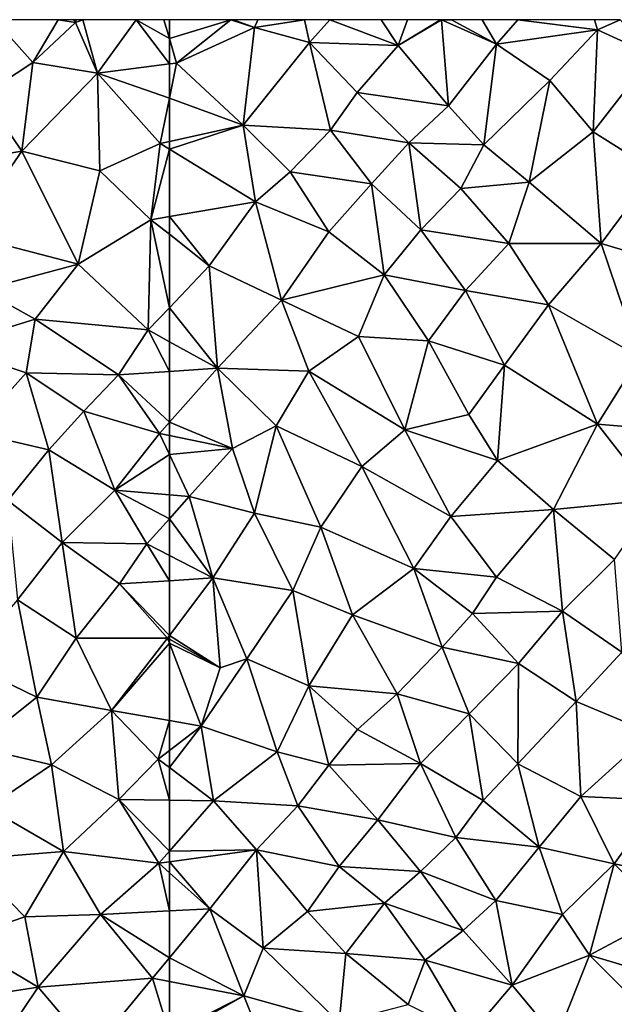
# Model space of a CAD drawing. Extents: x 3994 to 5000, y -2000 to -1000.
# Drawn here: x 4241 to 4277, y -1059 to -1000 of the extents above; entities that cross this region are included whole.
import ezdxf

# ---------------------------------------------------------------- set-up
doc = ezdxf.new("R2010")
doc.units = 0
doc.header["$MEASUREMENT"] = 0
doc.layers.add('Terraen', color=33, linetype='Continuous')

# ---------------------------------------------------------------- blocks, each defined once
blk = doc.blocks.new('1km_6223_577_Flyttet_X-573000m_Y-6225000m_ACAD_1_FMEBLOCK24')
at = {"layer": 'Terraen', "color": 9, "true_color": 0xbbbbbb}
for points in [[(51.963, 62.5, 1.938), (51.31, 57.98, 1.93), (54.27, 59.92, 1.93)], [(55.795, 62.5, 1.964), (51.963, 62.5, 1.938), (54.27, 59.92, 1.93)], [(55.795, 62.5, 1.964), (54.27, 59.92, 1.93), (56.84, 62.33, 1.97)], [(56.84, 62.33, 1.97), (54.27, 59.92, 1.93), (58.17, 59.29, 1.99)], [(56.743, 62.5, 1.969), (55.795, 62.5, 1.964), (56.84, 62.33, 1.97)], [(56.889, 62.5, 1.969), (56.743, 62.5, 1.969), (56.84, 62.33, 1.97)], [(57.291, 62.5, 1.975), (56.84, 62.33, 1.97), (58.17, 59.29, 1.99)], [(57.291, 62.5, 1.975), (56.889, 62.5, 1.969), (56.84, 62.33, 1.97)], [(60.49, 62.5, 2.01), (57.291, 62.5, 1.975), (58.17, 59.29, 1.99)], [(62.5, 59.836, 1.981), (60.49, 62.5, 2.01), (58.17, 59.29, 1.99)], [(62.5, 61.371, 1.994), (62.172, 62.5, 2.004), (60.49, 62.5, 2.01)], [(62.5, 59.836, 1.981), (62.5, 61.371, 1.994), (60.49, 62.5, 2.01)], [(62.5, 61.371, 1.994), (62.5, 62.5, 2.002), (62.172, 62.5, 2.004)], [(54.27, 59.92, 1.93), (51.31, 57.98, 1.93), (53.61, 54.58, 1.94)], [(54.27, 59.92, 1.93), (53.61, 54.58, 1.94), (58.17, 59.29, 1.99)], [(58.17, 59.29, 1.99), (53.61, 54.58, 1.94), (58.31, 53.41, 1.97)], [(62.5, 57.783, 1.98), (62.5, 59.836, 1.981), (58.17, 59.29, 1.99)], [(58.17, 59.29, 1.99), (58.31, 53.41, 1.97), (61.94, 55.04, 1.98)], [(62.5, 57.783, 1.98), (58.17, 59.29, 1.99), (61.94, 55.04, 1.98)], [(51.31, 57.98, 1.93), (47.79, 53.61, 1.94), (53.61, 54.58, 1.94)], [(62.5, 55.164, 1.98), (62.5, 57.783, 1.98), (61.94, 55.04, 1.98)], [(62.5, 54.698, 1.982), (62.5, 55.164, 1.98), (61.94, 55.04, 1.98)], [(50.13, 49.57, 1.96), (53.61, 54.58, 1.94), (47.79, 53.61, 1.94)], [(57.01, 47.78, 1.98), (53.61, 54.58, 1.94), (50.13, 49.57, 1.96)], [(57.01, 47.78, 1.98), (58.31, 53.41, 1.97), (53.61, 54.58, 1.94)], [(61.39, 50.46, 1.98), (61.94, 55.04, 1.98), (58.31, 53.41, 1.97)], [(62.5, 54.698, 1.982), (61.94, 55.04, 1.98), (61.39, 50.46, 1.98)], [(62.5, 50.649, 1.984), (62.5, 54.698, 1.982), (61.39, 50.46, 1.98)], [(57.01, 47.78, 1.98), (61.39, 50.46, 1.98), (58.31, 53.41, 1.97)], [(61.22, 43.82, 2), (61.39, 50.46, 1.98), (57.01, 47.78, 1.98)], [(61.39, 50.46, 1.98), (61.22, 43.82, 2), (62.5, 45.163, 1.997)], [(62.5, 49.581, 1.983), (62.5, 50.649, 1.984), (61.39, 50.46, 1.98)], [(62.5, 49.581, 1.983), (61.39, 50.46, 1.98), (62.5, 45.163, 1.997)], [(57.01, 47.78, 1.98), (50.13, 49.57, 1.96), (51.22, 46.23, 2.02)], [(54.41, 44.47, 1.97), (57.01, 47.78, 1.98), (51.22, 46.23, 2.02)], [(61.22, 43.82, 2), (57.01, 47.78, 1.98), (54.41, 44.47, 1.97)], [(54.41, 44.47, 1.97), (51.22, 46.23, 2.02), (49.09, 42.83, 2.02)], [(62.5, 43.114, 1.994), (62.5, 45.163, 1.997), (61.22, 43.82, 2)], [(53.87, 41.25, 1.99), (54.41, 44.47, 1.97), (49.09, 42.83, 2.02)], [(59.43, 41.12, 1.97), (54.41, 44.47, 1.97), (53.87, 41.25, 1.99)], [(59.43, 41.12, 1.97), (61.22, 43.82, 2), (54.41, 44.47, 1.97)], [(61.22, 43.82, 2), (59.43, 41.12, 1.97), (62.5, 41.326, 1.975)], [(62.5, 43.114, 1.994), (61.22, 43.82, 2), (62.5, 41.326, 1.975)], [(50.65, 37.66, 2.02), (53.87, 41.25, 1.99), (49.09, 42.83, 2.02)], [(55.23, 36.6, 1.99), (53.87, 41.25, 1.99), (50.65, 37.66, 2.02)], [(57.35, 38.93, 1.96), (59.43, 41.12, 1.97), (53.87, 41.25, 1.99)], [(55.23, 36.6, 1.99), (57.35, 38.93, 1.96), (53.87, 41.25, 1.99)], [(61.9, 37.59, 1.95), (59.43, 41.12, 1.97), (57.35, 38.93, 1.96)], [(62.5, 41.326, 1.975), (59.43, 41.12, 1.97), (62.5, 38.266, 1.955)], [(59.43, 41.12, 1.97), (61.9, 37.59, 1.95), (62.5, 38.266, 1.955)], [(59.21, 34.18, 1.96), (57.35, 38.93, 1.96), (55.23, 36.6, 1.99)], [(59.21, 34.18, 1.96), (61.9, 37.59, 1.95), (57.35, 38.93, 1.96)], [(62.5, 37.468, 1.95), (62.5, 38.266, 1.955), (61.9, 37.59, 1.95)], [(52.77, 33.56, 1.98), (55.23, 36.6, 1.99), (50.65, 37.66, 2.02)], [(62.5, 36.323, 1.953), (61.9, 37.59, 1.95), (59.21, 34.18, 1.96)], [(62.5, 36.323, 1.953), (62.5, 37.468, 1.95), (61.9, 37.59, 1.95)], [(56.05, 31.02, 1.98), (55.23, 36.6, 1.99), (52.77, 33.56, 1.98)], [(56.05, 31.02, 1.98), (59.21, 34.18, 1.96), (55.23, 36.6, 1.99)], [(62.5, 36.323, 1.953), (59.21, 34.18, 1.96), (62.5, 33.894, 1.96)], [(61.15, 30.95, 1.97), (59.21, 34.18, 1.96), (56.05, 31.02, 1.98)], [(62.5, 33.894, 1.96), (59.21, 34.18, 1.96), (62.5, 32.454, 1.965)], [(59.21, 34.18, 1.96), (61.15, 30.95, 1.97), (62.5, 32.454, 1.965)], [(53.35, 27.58, 1.99), (56.05, 31.02, 1.98), (52.77, 33.56, 1.98)], [(62.5, 30.253, 1.96), (62.5, 32.454, 1.965), (61.15, 30.95, 1.97)], [(56.88, 25.27, 1.98), (56.05, 31.02, 1.98), (53.35, 27.58, 1.99)], [(59.49, 28.53, 1.96), (61.15, 30.95, 1.97), (56.05, 31.02, 1.98)], [(56.88, 25.27, 1.98), (59.49, 28.53, 1.96), (56.05, 31.02, 1.98)], [(61.15, 30.95, 1.97), (59.49, 28.53, 1.96), (62.5, 28.728, 1.949)], [(62.5, 30.253, 1.96), (61.15, 30.95, 1.97), (62.5, 28.728, 1.949)], [(62.38, 25.27, 1.96), (59.49, 28.53, 1.96), (56.88, 25.27, 1.98)], [(62.5, 28.728, 1.949), (59.49, 28.53, 1.96), (62.5, 25.429, 1.959)], [(59.49, 28.53, 1.96), (62.38, 25.27, 1.96), (62.5, 25.429, 1.959)], [(54.52, 21.72, 1.95), (53.35, 27.58, 1.99), (50.11, 23.84, 1.99)], [(54.52, 21.72, 1.95), (56.88, 25.27, 1.98), (53.35, 27.58, 1.99)], [(59.02, 20.92, 1.92), (56.88, 25.27, 1.98), (54.52, 21.72, 1.95)], [(59.02, 20.92, 1.92), (62.38, 25.27, 1.96), (56.88, 25.27, 1.98)], [(62.5, 24.958, 1.956), (62.38, 25.27, 1.96), (59.02, 20.92, 1.92)], [(62.5, 24.958, 1.956), (59.02, 20.92, 1.92), (62.5, 20.308, 1.907)], [(62.5, 25.203, 1.96), (62.5, 25.429, 1.959), (62.38, 25.27, 1.96)], [(62.5, 25.203, 1.96), (62.38, 25.27, 1.96), (62.5, 24.958, 1.956)], [(50.76, 18.73, 1.98), (54.52, 21.72, 1.95), (50.11, 23.84, 1.99)], [(50.76, 18.73, 1.98), (55.4, 17.65, 1.93), (54.52, 21.72, 1.95)], [(55.4, 17.65, 1.93), (59.02, 20.92, 1.92), (54.52, 21.72, 1.95)], [(59.45, 15.55, 1.92), (59.02, 20.92, 1.92), (55.4, 17.65, 1.93)], [(62.5, 20.308, 1.907), (59.02, 20.92, 1.92), (61.82, 17.99, 1.9)], [(59.45, 15.55, 1.92), (61.82, 17.99, 1.9), (59.02, 20.92, 1.92)], [(62.5, 20.308, 1.907), (61.82, 17.99, 1.9), (62.5, 18.508, 1.9)], [(51.57, 15.06, 1.95), (55.4, 17.65, 1.93), (50.76, 18.73, 1.98)], [(62.5, 17.477, 1.898), (62.5, 18.508, 1.9), (61.82, 17.99, 1.9)], [(62.5, 15.513, 1.904), (61.82, 17.99, 1.9), (59.45, 15.55, 1.92)], [(62.5, 15.513, 1.904), (62.5, 17.477, 1.898), (61.82, 17.99, 1.9)], [(56.12, 12.42, 1.92), (55.4, 17.65, 1.93), (51.57, 15.06, 1.95)], [(56.12, 12.42, 1.92), (59.45, 15.55, 1.92), (55.4, 17.65, 1.93)], [(61.86, 11.72, 1.87), (59.45, 15.55, 1.92), (56.12, 12.42, 1.92)], [(62.5, 15.513, 1.904), (59.45, 15.55, 1.92), (62.5, 12.451, 1.874)], [(59.45, 15.55, 1.92), (61.86, 11.72, 1.87), (62.5, 12.451, 1.874)], [(50.37, 11.97, 1.97), (56.12, 12.42, 1.92), (51.57, 15.06, 1.95)], [(62.5, 11.808, 1.872), (62.5, 12.451, 1.874), (61.86, 11.72, 1.87)], [(49.78, 7.13, 1.92), (53.8, 8.5, 1.91), (50.37, 11.97, 1.97)], [(53.8, 8.5, 1.91), (56.12, 12.42, 1.92), (50.37, 11.97, 1.97)], [(53.8, 8.5, 1.91), (58.34, 8.63, 1.88), (56.12, 12.42, 1.92)], [(58.34, 8.63, 1.88), (61.86, 11.72, 1.87), (56.12, 12.42, 1.92)], [(62.5, 8.844, 1.88), (61.86, 11.72, 1.87), (58.34, 8.63, 1.88)], [(62.5, 11.149, 1.872), (62.5, 11.808, 1.872), (61.86, 11.72, 1.87)], [(62.5, 8.844, 1.88), (62.5, 11.149, 1.872), (61.86, 11.72, 1.87)], [(54.59, 4.26, 1.89), (53.8, 8.5, 1.91), (49.78, 7.13, 1.92)], [(54.59, 4.26, 1.89), (58.34, 8.63, 1.88), (53.8, 8.5, 1.91)], [(61.49, 4.8, 1.87), (58.34, 8.63, 1.88), (54.59, 4.26, 1.89)], [(62.5, 8.844, 1.88), (58.34, 8.63, 1.88), (62.5, 6.021, 1.873)], [(58.34, 8.63, 1.88), (61.49, 4.8, 1.87), (62.5, 6.021, 1.873)], [(48.3, 3.3, 1.92), (54.59, 4.26, 1.89), (49.78, 7.13, 1.92)], [(62.5, 4.605, 1.866), (62.5, 6.021, 1.873), (61.49, 4.8, 1.87)], [(57.87, 0.4, 1.88), (61.49, 4.8, 1.87), (54.59, 4.26, 1.89)], [(62.5, 1.44, 1.861), (61.49, 4.8, 1.87), (57.87, 0.4, 1.88)], [(62.5, 1.44, 1.861), (62.5, 4.605, 1.866), (61.49, 4.8, 1.87)], [(51.83, 0.17, 1.88), (54.59, 4.26, 1.89), (48.3, 3.3, 1.92)], [(57.87, 0.4, 1.88), (54.59, 4.26, 1.89), (51.83, 0.17, 1.88)]]:
    blk.add_polyline3d(points, close=True, dxfattribs=at)
blk = doc.blocks.new('1km_6223_577_Flyttet_X-573000m_Y-6225000m_ACAD_1_FMEBLOCK25')
at = {"layer": 'Terraen', "color": 9, "true_color": 0xbbbbbb}
for points in [[(-62.5, 61.371, 1.994), (-62.07, 59.89, 1.98), (-58.79, 62.5, 1.98)], [(-62.5, 61.371, 1.994), (-58.79, 62.5, 1.98), (-62.5, 62.5, 2.002)], [(-58.79, 62.5, 1.98), (-62.07, 59.89, 1.98), (-57.38, 62.04, 2)], [(-58.631, 62.5, 1.982), (-58.79, 62.5, 1.98), (-57.38, 62.04, 2)], [(-57.173, 62.5, 1.998), (-58.631, 62.5, 1.982), (-57.38, 62.04, 2)], [(-54.353, 62.5, 1.98), (-57.173, 62.5, 1.998), (-57.38, 62.04, 2)], [(-54.353, 62.5, 1.98), (-57.38, 62.04, 2), (-54.05, 61.13, 1.98)], [(-52.841, 62.5, 1.988), (-54.353, 62.5, 1.98), (-54.05, 61.13, 1.98)], [(-52.841, 62.5, 1.988), (-54.05, 61.13, 1.98), (-48.72, 60.94, 2)], [(-49.732, 62.5, 2), (-52.841, 62.5, 1.988), (-48.72, 60.94, 2)], [(-48.148, 62.5, 2.074), (-49.732, 62.5, 2), (-48.72, 60.94, 2)], [(-46.163, 62.5, 2.002), (-48.148, 62.5, 2.074), (-48.72, 60.94, 2)], [(-46.163, 62.5, 2.002), (-48.72, 60.94, 2), (-46.11, 62.49, 2)], [(-46.11, 62.49, 2), (-48.72, 60.94, 2), (-45.68, 57.32, 1.98)], [(-46.108, 62.5, 2), (-46.163, 62.5, 2.002), (-46.11, 62.49, 2)], [(-45.5, 62.5, 1.995), (-46.108, 62.5, 2), (-46.11, 62.49, 2)], [(-45.5, 62.5, 1.995), (-46.11, 62.49, 2), (-42.78, 61.03, 2)], [(-46.11, 62.49, 2), (-45.68, 57.32, 1.98), (-42.78, 61.03, 2)], [(-43.652, 62.5, 1.98), (-45.5, 62.5, 1.995), (-42.78, 61.03, 2)], [(-41.495, 62.5, 1.995), (-43.652, 62.5, 1.98), (-42.78, 61.03, 2)], [(-41.495, 62.5, 1.995), (-42.78, 61.03, 2), (-36.71, 61.89, 1.98)], [(-36.891, 62.5, 1.98), (-41.495, 62.5, 1.995), (-36.71, 61.89, 1.98)], [(-35.33, 62.5, 1.961), (-36.891, 62.5, 1.98), (-36.71, 61.89, 1.98)], [(-35.33, 62.5, 1.961), (-36.71, 61.89, 1.98), (-33.36, 60.36, 1.94)], [(-62.07, 59.89, 1.98), (-58.06, 56.15, 1.98), (-57.38, 62.04, 2)], [(-57.38, 62.04, 2), (-58.06, 56.15, 1.98), (-54.05, 61.13, 1.98)], [(-36.71, 61.89, 1.98), (-42.78, 61.03, 2), (-39.57, 58.84, 1.97)], [(-36.71, 61.89, 1.98), (-39.57, 58.84, 1.97), (-36.97, 55.74, 1.94)], [(-36.71, 61.89, 1.98), (-36.97, 55.74, 1.94), (-33.36, 60.36, 1.94)], [(-62.5, 61.371, 1.994), (-62.5, 59.836, 1.981), (-62.07, 59.89, 1.98)], [(-54.05, 61.13, 1.98), (-58.06, 56.15, 1.98), (-52.8, 55.85, 2)], [(-54.05, 61.13, 1.98), (-51.18, 58.12, 2.02), (-48.72, 60.94, 2)], [(-54.05, 61.13, 1.98), (-52.8, 55.85, 2), (-51.18, 58.12, 2.02)], [(-48.72, 60.94, 2), (-51.18, 58.12, 2.02), (-45.68, 57.32, 1.98)], [(-42.78, 61.03, 2), (-45.68, 57.32, 1.98), (-43.55, 54.97, 2.01)], [(-42.78, 61.03, 2), (-43.55, 54.97, 2.01), (-39.57, 58.84, 1.97)], [(-58.06, 56.15, 1.98), (-62.07, 59.89, 1.98), (-62.5, 57.783, 1.98)], [(-62.5, 57.783, 1.98), (-62.07, 59.89, 1.98), (-62.5, 59.836, 1.981)], [(-33.36, 60.36, 1.94), (-36.97, 55.74, 1.94), (-33.22, 53.41, 1.93)], [(-39.57, 58.84, 1.97), (-43.55, 54.97, 2.01), (-40.83, 52.72, 1.96)], [(-39.57, 58.84, 1.97), (-40.83, 52.72, 1.96), (-36.97, 55.74, 1.94)], [(-52.8, 55.85, 2), (-48.08, 55.09, 2.01), (-51.18, 58.12, 2.02)], [(-45.68, 57.32, 1.98), (-51.18, 58.12, 2.02), (-48.08, 55.09, 2.01)], [(-62.5, 55.164, 1.98), (-58.06, 56.15, 1.98), (-62.5, 57.783, 1.98)], [(-45.68, 57.32, 1.98), (-48.08, 55.09, 2.01), (-43.55, 54.97, 2.01)], [(-62.5, 54.698, 1.982), (-57.32, 51.53, 2), (-58.06, 56.15, 1.98)], [(-62.5, 54.698, 1.982), (-58.06, 56.15, 1.98), (-62.5, 55.164, 1.98)], [(-57.32, 51.53, 2), (-55.22, 53.35, 1.98), (-58.06, 56.15, 1.98)], [(-52.8, 55.85, 2), (-58.06, 56.15, 1.98), (-55.22, 53.35, 1.98)], [(-52.8, 55.85, 2), (-55.22, 53.35, 1.98), (-50.32, 52.61, 2)], [(-52.8, 55.85, 2), (-50.32, 52.61, 2), (-48.08, 55.09, 2.01)], [(-36.49, 49.03, 1.92), (-36.97, 55.74, 1.94), (-40.83, 52.72, 1.96)], [(-36.49, 49.03, 1.92), (-33.22, 53.41, 1.93), (-36.97, 55.74, 1.94)], [(-62.5, 50.649, 1.984), (-57.32, 51.53, 2), (-62.5, 54.698, 1.982)], [(-47.35, 49.85, 1.98), (-48.08, 55.09, 2.01), (-50.32, 52.61, 2)], [(-48.08, 55.09, 2.01), (-44.93, 52.33, 1.97), (-43.55, 54.97, 2.01)], [(-47.35, 49.85, 1.98), (-44.93, 52.33, 1.97), (-48.08, 55.09, 2.01)], [(-44.93, 52.33, 1.97), (-40.83, 52.72, 1.96), (-43.55, 54.97, 2.01)], [(-57.32, 51.53, 2), (-52.9, 49.72, 1.97), (-55.22, 53.35, 1.98)], [(-52.9, 49.72, 1.97), (-50.32, 52.61, 2), (-55.22, 53.35, 1.98)], [(-32.58, 47.86, 1.92), (-33.22, 53.41, 1.93), (-36.49, 49.03, 1.92)], [(-49.56, 47.14, 1.98), (-50.32, 52.61, 2), (-52.9, 49.72, 1.97)], [(-49.56, 47.14, 1.98), (-47.35, 49.85, 1.98), (-50.32, 52.61, 2)], [(-42.05, 49.03, 1.94), (-44.93, 52.33, 1.97), (-47.35, 49.85, 1.98)], [(-42.05, 49.03, 1.94), (-40.83, 52.72, 1.96), (-44.93, 52.33, 1.97)], [(-42.05, 49.03, 1.94), (-36.49, 49.03, 1.92), (-40.83, 52.72, 1.96)], [(-60.1, 47.68, 1.99), (-57.32, 51.53, 2), (-62.5, 50.649, 1.984)], [(-60.1, 47.68, 1.99), (-55.74, 45.62, 1.97), (-57.32, 51.53, 2)], [(-55.74, 45.62, 1.97), (-52.9, 49.72, 1.97), (-57.32, 51.53, 2)], [(-62.5, 49.581, 1.983), (-60.1, 47.68, 1.99), (-62.5, 50.649, 1.984)], [(-44.66, 46.2, 1.94), (-47.35, 49.85, 1.98), (-49.56, 47.14, 1.98)], [(-44.66, 46.2, 1.94), (-42.05, 49.03, 1.94), (-47.35, 49.85, 1.98)], [(-62.5, 49.581, 1.983), (-62.5, 45.163, 1.997), (-60.1, 47.68, 1.99)], [(-55.74, 45.62, 1.97), (-49.56, 47.14, 1.98), (-52.9, 49.72, 1.97)], [(-44.66, 46.2, 1.94), (-39.66, 45.33, 1.91), (-42.05, 49.03, 1.94)], [(-39.66, 45.33, 1.91), (-36.49, 49.03, 1.92), (-42.05, 49.03, 1.94)], [(-34.18, 42.21, 1.89), (-36.49, 49.03, 1.92), (-39.66, 45.33, 1.91)], [(-34.18, 42.21, 1.89), (-32.58, 47.86, 1.92), (-36.49, 49.03, 1.92)], [(-59.61, 41.52, 1.98), (-60.1, 47.68, 1.99), (-62.5, 45.163, 1.997)], [(-59.61, 41.52, 1.98), (-55.74, 45.62, 1.97), (-60.1, 47.68, 1.99)], [(-51.1, 43.42, 1.95), (-49.56, 47.14, 1.98), (-55.74, 45.62, 1.97)], [(-46.88, 43.16, 1.94), (-49.56, 47.14, 1.98), (-51.1, 43.42, 1.95)], [(-46.88, 43.16, 1.94), (-44.66, 46.2, 1.94), (-49.56, 47.14, 1.98)], [(-42.3, 41.7, 1.92), (-44.66, 46.2, 1.94), (-46.88, 43.16, 1.94)], [(-42.3, 41.7, 1.92), (-39.66, 45.33, 1.91), (-44.66, 46.2, 1.94)], [(-62.5, 43.114, 1.994), (-59.61, 41.52, 1.98), (-62.5, 45.163, 1.997)], [(-54.09, 41.35, 1.95), (-55.74, 45.62, 1.97), (-59.61, 41.52, 1.98)], [(-54.09, 41.35, 1.95), (-51.1, 43.42, 1.95), (-55.74, 45.62, 1.97)], [(-36.71, 38.16, 1.89), (-39.66, 45.33, 1.91), (-42.3, 41.7, 1.92)], [(-36.71, 38.16, 1.89), (-34.18, 42.21, 1.89), (-39.66, 45.33, 1.91)], [(-48.31, 37.81, 1.9), (-51.1, 43.42, 1.95), (-54.09, 41.35, 1.95)], [(-48.31, 37.81, 1.9), (-46.88, 43.16, 1.94), (-51.1, 43.42, 1.95)], [(-62.5, 43.114, 1.994), (-62.5, 41.326, 1.975), (-59.61, 41.52, 1.98)], [(-48.31, 37.81, 1.9), (-44.45, 38.73, 1.9), (-46.88, 43.16, 1.94)], [(-44.45, 38.73, 1.9), (-42.3, 41.7, 1.92), (-46.88, 43.16, 1.94)], [(-29.52, 37.55, 1.87), (-34.18, 42.21, 1.89), (-36.71, 38.16, 1.89)], [(-62.5, 41.326, 1.975), (-62.5, 38.266, 1.955), (-59.61, 41.52, 1.98)], [(-58.69, 36.69, 1.95), (-59.61, 41.52, 1.98), (-62.5, 38.266, 1.955)], [(-56.07, 38.04, 1.95), (-54.09, 41.35, 1.95), (-59.61, 41.52, 1.98)], [(-58.69, 36.69, 1.95), (-56.07, 38.04, 1.95), (-59.61, 41.52, 1.98)], [(-42.72, 35.97, 1.89), (-42.3, 41.7, 1.92), (-44.45, 38.73, 1.9)], [(-42.72, 35.97, 1.89), (-36.71, 38.16, 1.89), (-42.3, 41.7, 1.92)], [(-50.91, 35.61, 1.89), (-54.09, 41.35, 1.95), (-56.07, 38.04, 1.95)], [(-50.91, 35.61, 1.89), (-48.31, 37.81, 1.9), (-54.09, 41.35, 1.95)], [(-42.72, 35.97, 1.89), (-44.45, 38.73, 1.9), (-48.31, 37.81, 1.9)], [(-62.5, 37.468, 1.95), (-58.69, 36.69, 1.95), (-62.5, 38.266, 1.955)], [(-57.37, 32.79, 1.97), (-56.07, 38.04, 1.95), (-58.69, 36.69, 1.95)], [(-53.38, 31.95, 1.89), (-56.07, 38.04, 1.95), (-57.37, 32.79, 1.97)], [(-53.38, 31.95, 1.89), (-50.91, 35.61, 1.89), (-56.07, 38.04, 1.95)], [(-39.35, 33.01, 1.86), (-36.71, 38.16, 1.89), (-42.72, 35.97, 1.89)], [(-39.35, 33.01, 1.86), (-33.16, 33.61, 1.86), (-36.71, 38.16, 1.89)], [(-33.16, 33.61, 1.86), (-29.52, 37.55, 1.87), (-36.71, 38.16, 1.89)], [(-62.5, 36.323, 1.953), (-58.69, 36.69, 1.95), (-62.5, 37.468, 1.95)], [(-45.54, 32.6, 1.9), (-48.31, 37.81, 1.9), (-50.91, 35.61, 1.89)], [(-45.54, 32.6, 1.9), (-42.72, 35.97, 1.89), (-48.31, 37.81, 1.9)], [(-62.5, 36.323, 1.953), (-61.3, 33.79, 1.96), (-58.69, 36.69, 1.95)], [(-62.5, 36.323, 1.953), (-62.5, 33.894, 1.96), (-61.3, 33.79, 1.96)], [(-57.37, 32.79, 1.97), (-58.69, 36.69, 1.95), (-61.3, 33.79, 1.96)], [(-47.78, 29.47, 1.88), (-50.91, 35.61, 1.89), (-53.38, 31.95, 1.89)], [(-47.78, 29.47, 1.88), (-45.54, 32.6, 1.9), (-50.91, 35.61, 1.89)], [(-39.35, 33.01, 1.86), (-42.72, 35.97, 1.89), (-45.54, 32.6, 1.9)], [(-62.5, 33.894, 1.96), (-62.5, 32.454, 1.965), (-61.3, 33.79, 1.96)], [(-59.88, 28.9, 1.94), (-61.3, 33.79, 1.96), (-62.5, 32.454, 1.965)], [(-59.88, 28.9, 1.94), (-57.37, 32.79, 1.97), (-61.3, 33.79, 1.96)], [(-35.68, 30, 1.83), (-33.16, 33.61, 1.86), (-39.35, 33.01, 1.86)], [(-55.07, 28.14, 1.92), (-57.37, 32.79, 1.97), (-59.88, 28.9, 1.94)], [(-55.07, 28.14, 1.92), (-53.38, 31.95, 1.89), (-57.37, 32.79, 1.97)], [(-42.79, 28.93, 1.84), (-39.35, 33.01, 1.86), (-45.54, 32.6, 1.9)], [(-38.82, 26.9, 1.83), (-39.35, 33.01, 1.86), (-42.79, 28.93, 1.84)], [(-38.82, 26.9, 1.83), (-35.68, 30, 1.83), (-39.35, 33.01, 1.86)], [(-62.5, 30.253, 1.96), (-59.88, 28.9, 1.94), (-62.5, 32.454, 1.965)], [(-42.79, 28.93, 1.84), (-45.54, 32.6, 1.9), (-47.78, 29.47, 1.88)], [(-51.46, 26.67, 1.88), (-53.38, 31.95, 1.89), (-55.07, 28.14, 1.92)], [(-51.46, 26.67, 1.88), (-47.78, 29.47, 1.88), (-53.38, 31.95, 1.89)], [(-62.5, 30.253, 1.96), (-62.5, 28.728, 1.949), (-59.88, 28.9, 1.94)], [(-35.24, 24.42, 1.87), (-35.68, 30, 1.83), (-38.82, 26.9, 1.83)], [(-46.07, 24.73, 1.87), (-47.78, 29.47, 1.88), (-51.46, 26.67, 1.88)], [(-44.23, 26.75, 1.85), (-42.79, 28.93, 1.84), (-47.78, 29.47, 1.88)], [(-46.07, 24.73, 1.87), (-44.23, 26.75, 1.85), (-47.78, 29.47, 1.88)], [(-62.5, 28.728, 1.949), (-62.5, 25.429, 1.959), (-59.88, 28.9, 1.94)], [(-59.44, 23.49, 1.95), (-59.88, 28.9, 1.94), (-62.5, 25.429, 1.959)], [(-57.83, 24.03, 1.89), (-55.07, 28.14, 1.92), (-59.88, 28.9, 1.94)], [(-59.44, 23.49, 1.95), (-57.83, 24.03, 1.89), (-59.88, 28.9, 1.94)], [(-44.23, 26.75, 1.85), (-38.82, 26.9, 1.83), (-42.79, 28.93, 1.84)], [(-54.09, 22.39, 1.87), (-55.07, 28.14, 1.92), (-57.83, 24.03, 1.89)], [(-54.09, 22.39, 1.87), (-51.46, 26.67, 1.88), (-55.07, 28.14, 1.92)], [(-41.46, 23.75, 1.83), (-44.23, 26.75, 1.85), (-46.07, 24.73, 1.87)], [(-41.46, 23.75, 1.83), (-38.82, 26.9, 1.83), (-44.23, 26.75, 1.85)], [(-37.98, 21.46, 1.87), (-38.82, 26.9, 1.83), (-41.46, 23.75, 1.83)], [(-37.98, 21.46, 1.87), (-35.24, 24.42, 1.87), (-38.82, 26.9, 1.83)], [(-48.77, 21.92, 1.87), (-51.46, 26.67, 1.88), (-54.09, 22.39, 1.87)], [(-48.77, 21.92, 1.87), (-46.07, 24.73, 1.87), (-51.46, 26.67, 1.88)], [(-62.5, 25.203, 1.96), (-59.44, 23.49, 1.95), (-62.5, 25.429, 1.959)], [(-62.5, 24.958, 1.956), (-59.44, 23.49, 1.95), (-62.5, 25.203, 1.96)], [(-62.5, 24.958, 1.956), (-60.58, 19.97, 1.9), (-59.44, 23.49, 1.95)], [(-62.5, 24.958, 1.956), (-62.5, 20.308, 1.907), (-60.58, 19.97, 1.9)], [(-48.77, 21.92, 1.87), (-44.44, 20.72, 1.84), (-46.07, 24.73, 1.87)], [(-44.44, 20.72, 1.84), (-41.46, 23.75, 1.83), (-46.07, 24.73, 1.87)], [(-33.47, 19.57, 1.89), (-35.24, 24.42, 1.87), (-37.98, 21.46, 1.87)], [(-60.58, 19.97, 1.9), (-57.83, 24.03, 1.89), (-59.44, 23.49, 1.95)], [(-56, 18.43, 1.86), (-57.83, 24.03, 1.89), (-60.58, 19.97, 1.9)], [(-56, 18.43, 1.86), (-54.09, 22.39, 1.87), (-57.83, 24.03, 1.89)], [(-41.5, 17.7, 1.87), (-41.46, 23.75, 1.83), (-44.44, 20.72, 1.84)], [(-41.5, 17.7, 1.87), (-37.98, 21.46, 1.87), (-41.46, 23.75, 1.83)], [(-52.9, 17.63, 1.85), (-54.09, 22.39, 1.87), (-56, 18.43, 1.86)], [(-51.16, 19.77, 1.87), (-48.77, 21.92, 1.87), (-54.09, 22.39, 1.87)], [(-52.9, 17.63, 1.85), (-51.16, 19.77, 1.87), (-54.09, 22.39, 1.87)], [(-47.37, 17.73, 1.87), (-48.77, 21.92, 1.87), (-51.16, 19.77, 1.87)], [(-47.37, 17.73, 1.87), (-44.44, 20.72, 1.84), (-48.77, 21.92, 1.87)], [(-37.71, 15.74, 1.88), (-37.98, 21.46, 1.87), (-41.5, 17.7, 1.87)], [(-37.71, 15.74, 1.88), (-33.47, 19.57, 1.89), (-37.98, 21.46, 1.87)], [(-62.5, 20.308, 1.907), (-62.5, 18.508, 1.9), (-60.58, 19.97, 1.9)], [(-43.6, 15.49, 1.86), (-44.44, 20.72, 1.84), (-47.37, 17.73, 1.87)], [(-43.6, 15.49, 1.86), (-41.5, 17.7, 1.87), (-44.44, 20.72, 1.84)], [(-62.5, 17.477, 1.898), (-59.85, 15.48, 1.89), (-60.58, 19.97, 1.9)], [(-62.5, 17.477, 1.898), (-60.58, 19.97, 1.9), (-62.5, 18.508, 1.9)], [(-59.85, 15.48, 1.89), (-56, 18.43, 1.86), (-60.58, 19.97, 1.9)], [(-47.37, 17.73, 1.87), (-51.16, 19.77, 1.87), (-52.9, 17.63, 1.85)], [(-37.71, 15.74, 1.88), (-32.92, 15.51, 1.87), (-33.47, 19.57, 1.89)], [(-54.76, 15.17, 1.86), (-56, 18.43, 1.86), (-59.85, 15.48, 1.89)], [(-54.76, 15.17, 1.86), (-52.9, 17.63, 1.85), (-56, 18.43, 1.86)], [(-62.5, 15.513, 1.904), (-59.85, 15.48, 1.89), (-62.5, 17.477, 1.898)], [(-49.94, 14.33, 1.85), (-52.9, 17.63, 1.85), (-54.76, 15.17, 1.86)], [(-49.94, 14.33, 1.85), (-47.37, 17.73, 1.87), (-52.9, 17.63, 1.85)], [(-45.23, 13.26, 1.83), (-47.37, 17.73, 1.87), (-49.94, 14.33, 1.85)], [(-45.23, 13.26, 1.83), (-43.6, 15.49, 1.86), (-47.37, 17.73, 1.87)], [(-40.22, 12.68, 1.88), (-41.5, 17.7, 1.87), (-43.6, 15.49, 1.86)], [(-40.22, 12.68, 1.88), (-37.71, 15.74, 1.88), (-41.5, 17.7, 1.87)], [(-62.5, 15.513, 1.904), (-62.5, 12.451, 1.874), (-59.85, 15.48, 1.89)], [(-57.25, 12.53, 1.89), (-59.85, 15.48, 1.89), (-62.5, 12.451, 1.874)], [(-57.25, 12.53, 1.89), (-54.76, 15.17, 1.86), (-59.85, 15.48, 1.89)], [(-40.22, 12.68, 1.88), (-43.6, 15.49, 1.86), (-45.23, 13.26, 1.83)], [(-35.7, 11.68, 1.9), (-37.71, 15.74, 1.88), (-40.22, 12.68, 1.88)], [(-35.7, 11.68, 1.9), (-32.92, 15.51, 1.87), (-37.71, 15.74, 1.88)], [(-30.42, 10.59, 1.9), (-32.92, 15.51, 1.87), (-35.7, 11.68, 1.9)], [(-57.25, 12.53, 1.89), (-52.27, 11.52, 1.85), (-54.76, 15.17, 1.86)], [(-52.27, 11.52, 1.85), (-49.94, 14.33, 1.85), (-54.76, 15.17, 1.86)], [(-47.37, 11.23, 1.85), (-49.94, 14.33, 1.85), (-52.27, 11.52, 1.85)], [(-47.37, 11.23, 1.85), (-45.23, 13.26, 1.83), (-49.94, 14.33, 1.85)], [(-42.83, 9.48, 1.86), (-45.23, 13.26, 1.83), (-47.37, 11.23, 1.85)], [(-42.83, 9.48, 1.86), (-40.22, 12.68, 1.88), (-45.23, 13.26, 1.83)], [(-62.5, 11.808, 1.872), (-57.25, 12.53, 1.89), (-62.5, 12.451, 1.874)], [(-60.06, 8.97, 1.88), (-57.25, 12.53, 1.89), (-62.5, 11.808, 1.872)], [(-56.85, 6.61, 1.88), (-57.25, 12.53, 1.89), (-60.06, 8.97, 1.88)], [(-54.17, 8.81, 1.85), (-52.27, 11.52, 1.85), (-57.25, 12.53, 1.89)], [(-56.85, 6.61, 1.88), (-54.17, 8.81, 1.85), (-57.25, 12.53, 1.89)], [(-38.82, 8.63, 1.94), (-40.22, 12.68, 1.88), (-42.83, 9.48, 1.86)], [(-38.82, 8.63, 1.94), (-35.7, 11.68, 1.9), (-40.22, 12.68, 1.88)], [(-62.5, 11.149, 1.872), (-60.06, 8.97, 1.88), (-62.5, 11.808, 1.872)], [(-49.53, 9.31, 1.82), (-52.27, 11.52, 1.85), (-54.17, 8.81, 1.85)], [(-49.53, 9.31, 1.82), (-47.37, 11.23, 1.85), (-52.27, 11.52, 1.85)], [(-37.18, 6.18, 1.9), (-35.7, 11.68, 1.9), (-38.82, 8.63, 1.94)], [(-37.18, 6.18, 1.9), (-32.67, 8.6, 1.89), (-35.7, 11.68, 1.9)], [(-32.67, 8.6, 1.89), (-30.42, 10.59, 1.9), (-35.7, 11.68, 1.9)], [(-62.5, 8.844, 1.88), (-60.06, 8.97, 1.88), (-62.5, 11.149, 1.872)], [(-44.79, 7.66, 1.87), (-47.37, 11.23, 1.85), (-49.53, 9.31, 1.82)], [(-44.79, 7.66, 1.87), (-42.83, 9.48, 1.86), (-47.37, 11.23, 1.85)], [(-62.5, 8.844, 1.88), (-62.5, 6.021, 1.873), (-60.06, 8.97, 1.88)], [(-58.01, 3.74, 1.85), (-60.06, 8.97, 1.88), (-62.5, 6.021, 1.873)], [(-58.01, 3.74, 1.85), (-56.85, 6.61, 1.88), (-60.06, 8.97, 1.88)], [(-51.87, 6.29, 1.83), (-49.53, 9.31, 1.82), (-54.17, 8.81, 1.85)], [(-47.09, 5.88, 1.9), (-49.53, 9.31, 1.82), (-51.87, 6.29, 1.83)], [(-47.09, 5.88, 1.9), (-44.79, 7.66, 1.87), (-49.53, 9.31, 1.82)], [(-41.85, 4.37, 1.92), (-42.83, 9.48, 1.86), (-44.79, 7.66, 1.87)], [(-41.85, 4.37, 1.92), (-38.82, 8.63, 1.94), (-42.83, 9.48, 1.86)], [(-56.85, 6.61, 1.88), (-51.87, 6.29, 1.83), (-54.17, 8.81, 1.85)], [(-41.85, 4.37, 1.92), (-37.18, 6.18, 1.9), (-38.82, 8.63, 1.94)], [(-32.96, 4.91, 1.92), (-32.67, 8.6, 1.89), (-37.18, 6.18, 1.9)], [(-41.85, 4.37, 1.92), (-44.79, 7.66, 1.87), (-47.09, 5.88, 1.9)], [(-52.27, 2.13, 1.87), (-56.85, 6.61, 1.88), (-58.01, 3.74, 1.85)], [(-52.27, 2.13, 1.87), (-51.87, 6.29, 1.83), (-56.85, 6.61, 1.88)], [(-62.5, 4.605, 1.866), (-58.01, 3.74, 1.85), (-62.5, 6.021, 1.873)], [(-52.27, 2.13, 1.87), (-48.12, 3.22, 1.84), (-51.87, 6.29, 1.83)], [(-48.12, 3.22, 1.84), (-47.09, 5.88, 1.9), (-51.87, 6.29, 1.83)], [(-39.17, 1.16, 1.9), (-37.18, 6.18, 1.9), (-41.85, 4.37, 1.92)], [(-39.17, 1.16, 1.9), (-32.89, 1.89, 1.93), (-37.18, 6.18, 1.9)], [(-32.89, 1.89, 1.93), (-32.96, 4.91, 1.92), (-37.18, 6.18, 1.9)], [(-44.41, 1.34, 1.86), (-47.09, 5.88, 1.9), (-48.12, 3.22, 1.84)], [(-44.41, 1.34, 1.86), (-41.85, 4.37, 1.92), (-47.09, 5.88, 1.9)], [(-62.5, 1.44, 1.861), (-58.01, 3.74, 1.85), (-62.5, 4.605, 1.866)], [(-39.17, 1.16, 1.9), (-41.85, 4.37, 1.92), (-44.41, 1.34, 1.86)], [(-62.5, 1.44, 1.861), (-62.44, 1.24, 1.86), (-58.01, 3.74, 1.85)], [(-62.44, 1.24, 1.86), (-56.57, 0.13, 1.84), (-58.01, 3.74, 1.85)], [(-56.57, 0.13, 1.84), (-52.27, 2.13, 1.87), (-58.01, 3.74, 1.85)]]:
    blk.add_polyline3d(points, close=True, dxfattribs=at)

msp = doc.modelspace()

# ---------------------------------------------------------------- block references
at = {"layer": 'Terraen', "color": 9, "true_color": 0xbbbbbb}
for name, p in [('1km_6223_577_Flyttet_X-573000m_Y-6225000m_ACAD_1_FMEBLOCK24', (4187.5, -1062.5)), ('1km_6223_577_Flyttet_X-573000m_Y-6225000m_ACAD_1_FMEBLOCK25', (4312.5, -1062.5))]:
    msp.add_blockref(name, p, dxfattribs=at)

doc.saveas('drawing.dxf')
